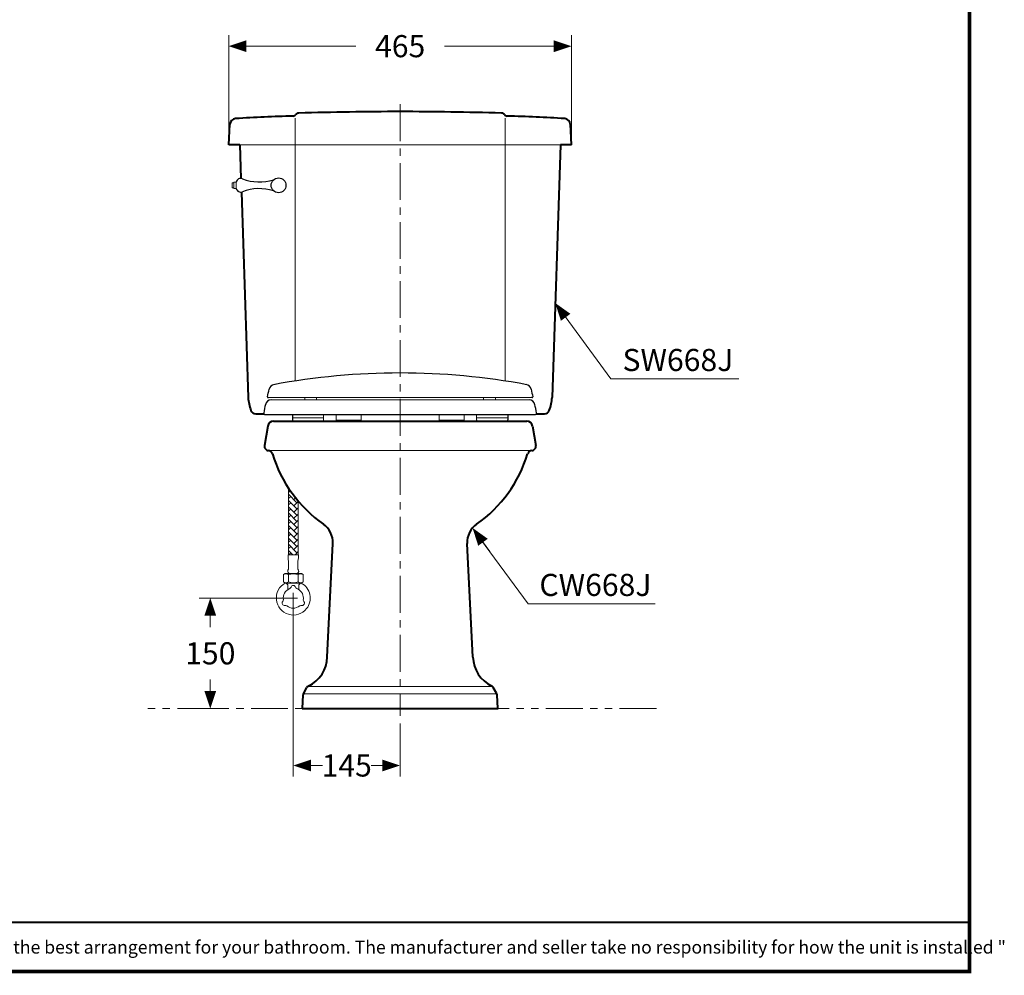
# Model space of a CAD drawing. Units: millimetres. Extents: x -285 to -5, y -1 to 205.
# Drawn here: x -139 to -6, y 1 to 131 of the extents above; entities that cross this region are included whole.
import ezdxf

# ---------------------------------------------------------------- set-up
doc = ezdxf.new("R2010")
doc.units = ezdxf.units.MM
doc.header["$LTSCALE"] = 4
doc.header["$MEASUREMENT"] = 0
doc.linetypes.add('CENTER', pattern=[2, 1.25, -0.25, 0.25, -0.25])
doc.linetypes.add('PHANTOM', pattern=[2.5, 1.25, -0.25, 0.25, -0.25, 0.25, -0.25])
for name, color, linetype, lineweight in [('arsir', 7, 'Continuous', 9), ('BODY', 7, 'Continuous', 40), ('BODY2', 7, 'Continuous', 15), ('center', 7, 'CENTER', 13), ('DIMENSI', 7, 'Continuous', 13), ('DINDING', 7, 'PHANTOM', 13), ('FITTING', 7, 'Continuous', 13), ('FITTING2', 7, 'Continuous', 30)]:
    doc.layers.add(name, color=color, linetype=linetype, lineweight=lineweight)
doc.layers.add('KOP', color=7, linetype='Continuous')
doc.styles.add('ARIAL', font='arial.ttf')
doc.styles.add('Arial Bold', font='arialbd.ttf')

# ---------------------------------------------------------------- blocks, each defined once
blk = doc.blocks.new('P')
at = {"layer": 'DIMENSI'}
blk.add_line((-1.5, 0), (-4.93, 0), dxfattribs=at)
blk.add_lwpolyline([(0, 0, 0, 2, 0), (-3, 0, 2, 2, 0)], format="xyseb", dxfattribs=at)

msp = doc.modelspace()

# ---------------------------------------------------------------- linework, layer by layer
at = {"layer": 'arsir'}
for p, q in [((-102.78, 67.57), (-102.8, 67.59)), ((-102.8, 67), (-102.56, 67.24)), ((-101.66, 65.6), (-102.8, 66.74)), ((-102.8, 66.15), (-102.51, 66.45)), ((-101.66, 64.75), (-102.8, 65.89)), ((-102.8, 65.31), (-102.51, 65.6)), ((-102.08, 66.02), (-101.84, 66.27)), ((-102.08, 65.18), (-101.5, 65.76)), ((-101.66, 63.9), (-102.8, 65.04)), ((-102.8, 64.46), (-102.51, 64.75)), ((-101.66, 63.05), (-102.8, 64.2)), ((-102.08, 64.33), (-101.5, 64.91)), ((-102.8, 63.61), (-102.51, 63.9)), ((-101.66, 62.21), (-102.8, 63.35)), ((-102.8, 62.76), (-102.51, 63.05)), ((-102.08, 63.48), (-101.5, 64.06)), ((-102.08, 62.63), (-101.5, 63.21)), ((-101.66, 61.36), (-102.8, 62.5)), ((-102.8, 61.91), (-102.51, 62.21)), ((-101.66, 60.51), (-102.8, 61.65)), ((-102.08, 61.78), (-101.5, 62.36)), ((-102.08, 60.93), (-101.5, 61.52)), ((-102.8, 61.06), (-102.51, 61.36)), ((-101.66, 59.66), (-102.8, 60.8)), ((-102.8, 60.22), (-102.51, 60.51)), ((-102.08, 60.08), (-101.5, 60.67)), ((-101.66, 58.81), (-102.8, 59.95)), ((-102.8, 59.37), (-102.51, 59.66)), ((-102.28, 58.59), (-102.8, 59.1)), ((-102.73, 58.59), (-102.51, 58.81)), ((-102.08, 59.24), (-101.5, 59.82)), ((-101.88, 58.59), (-101.5, 58.97))]:
    msp.add_line(p, q, dxfattribs=at)
at = {"layer": 'BODY'}
for p, q in [((-110.91, 114.16), (-110.75, 116.96)), ((-64.41, 114.16), (-64.57, 116.96)), ((-109.41, 114.16), (-110.91, 114.16)), ((-109.41, 114.16), (-109.26, 109.59)), ((-65.91, 114.16), (-67.04, 79.89)), ((-64.41, 114.16), (-65.91, 114.16)), ((-109.2, 107.75), (-108.29, 79.89)), ((-107.25, 77.66), (-106.14, 77.66)), ((-69.19, 77.66), (-68.08, 77.66)), ((-104.84, 76.66), (-70.48, 76.66)), ((-105.63, 76), (-106.08, 73.34)), ((-69.7, 76), (-69.25, 73.34)), ((-97.56, 44.66), (-96.8, 60.07)), ((-77.8, 44.66), (-78.56, 60.07)), ((-100.75, 39.77), (-100.31, 40.53)), ((-74.58, 39.77), (-75.02, 40.53)), ((-100.91, 37.66), (-100.82, 39.54)), ((-74.41, 37.66), (-74.51, 39.54)), ((-100.96, 37.66), (-74.36, 37.66))]:
    msp.add_line(p, q, dxfattribs=at)
for centre, radius, start, end in [((-109.96, 116.91), 0.8, 92.9084, 176.7393), ((-95.58, -119.86), 238.01, 91.5919, 93.4717), ((-102.21, 118.56), 0.5, 271.8506, 322.9464), ((-101.41, 117.95), 0.5, 91.7529, 142.9464), ((-87.66, -331.34), 450, 90, 91.7529), ((-87.66, -331.34), 450, 88.2471, 90), ((-73.91, 117.95), 0.5, 37.0536, 88.2471), ((-73.12, 118.56), 0.5, 217.0536, 268.1494), ((-79.74, -119.86), 238.01, 86.5283, 88.4081), ((-65.37, 116.91), 0.8, 3.2607, 87.0916), ((-101.8, 80.37), 6.5, 184.2248, 200.2307), ((-73.52, 80.37), 6.5, 339.7693, 355.7752), ((-107.25, 78.36), 0.7, 200.2307, 270), ((-68.08, 78.36), 0.7, 270, 339.7693), ((-104.84, 75.86), 0.8, 90, 170.405), ((-70.48, 75.86), 0.8, 9.595, 90), ((-105.48, 73.27), 0.603, 173.1432, 266.2346), ((-105.56, 72.06), 0.6, 16.9061, 86.7617), ((-69.77, 72.06), 0.6, 92.8407, 163.0939), ((-69.85, 73.27), 0.603, 274.1716, 6.8521), ((-102.04, 44.78), 4.5, 295.6334, 358.4704), ((-73.29, 44.78), 4.5, 181.5296, 244.3666), ((-99.88, 40.28), 0.5, 115.6334, 150), ((-75.45, 40.28), 0.5, 30, 64.3666), ((-100.32, 39.52), 0.5, 150, 177), ((-75.01, 39.52), 0.5, 3, 30)]:
    msp.add_arc(centre, radius, start, end, dxfattribs=at)
for points in [[(-105, 72.24), (-103.82, 68.37), (-101.38, 65.01), (-98.07, 62.69)], [(-77.28, 62.69), (-73.97, 65.01), (-71.54, 68.37), (-70.36, 72.24)], [(-96.8, 60.07), (-96.75, 61.1), (-97.23, 62.09), (-98.07, 62.69)], [(-77.28, 62.69), (-78.13, 62.09), (-78.61, 61.1), (-78.56, 60.07)]]:
    msp.add_open_spline(points, degree=3, dxfattribs=at)
at = {"layer": 'BODY2'}
for p, q in [((-101.91, 117.79), (-101.91, 82.11)), ((-73.41, 117.79), (-73.41, 82.11)), ((-65.93, 114.16), (-109.41, 114.16)), ((-87.66, 72.66), (-105.53, 72.66)), ((-87.66, 72.66), (-69.79, 72.66)), ((-100.22, 40.64), (-87.66, 40.64)), ((-75.11, 40.64), (-87.66, 40.64)), ((-100.8, 39.66), (-87.66, 39.66)), ((-74.53, 39.66), (-87.66, 39.66))]:
    msp.add_line(p, q, dxfattribs=at)
at = {"layer": 'center'}
msp.add_line((-87.66, 119.67), (-87.66, 36.66), dxfattribs=at)
at = {"layer": 'DIMENSI'}
for p, q in [((-110.91, 115.16), (-110.91, 129.04)), ((-64.41, 115.16), (-64.41, 129.04)), ((-110.11, 127.54), (-93.68, 127.54)), ((-65.21, 127.54), (-81.65, 127.54)), ((-77.13, 61.2), (-75.51, 58.98)), ((-101.61, 52.66), (-114.92, 52.66)), ((-102.16, 53.38), (-102.16, 28.44)), ((-113.42, 51.86), (-113.42, 48.71)), ((-113.42, 38.46), (-113.42, 41.62)), ((-111.66, 37.66), (-114.92, 37.66)), ((-87.66, 35.66), (-87.66, 28.44)), ((-101.36, 29.94), (-100.56, 29.94)), ((-88.46, 29.94), (-89.26, 29.94))]:
    msp.add_line(p, q, dxfattribs=at)
for points in [[(-66.15, 92.04), (-59.09, 82.39), (-41.7, 82.39)], [(-77.37, 61.52), (-70.31, 51.87), (-53.06, 51.87)]]:
    msp.add_lwpolyline(points, dxfattribs=at)
msp.add_lwpolyline([(-77.84, 62.17, 0, 1.6, 0), (-76.42, 60.23, 1.6, 1.6, 0)], format="xyseb", dxfattribs=at)
at = {"layer": 'DINDING'}
msp.add_line((-52.89, 37.66), (-122.4, 37.66), dxfattribs=at)
at = {"layer": 'FITTING'}
for p, q in [((-110.22, 109.02), (-110.46, 109.02)), ((-110.46, 108.3), (-110.46, 109.02)), ((-110.22, 108.3), (-110.46, 108.3)), ((-109.91, 109.09), (-110.22, 109.09)), ((-110.22, 108.23), (-110.22, 109.09)), ((-109.91, 108.23), (-110.22, 108.23)), ((-109.91, 108.23), (-109.91, 109.09)), ((-69.76, 79.86), (-105.57, 79.86)), ((-105.16, 79.56), (-70.16, 79.56)), ((-100.59, 79.86), (-100.59, 79.56)), ((-98.99, 79.86), (-98.99, 79.56)), ((-76.34, 79.86), (-76.34, 79.56)), ((-74.74, 79.86), (-74.74, 79.56)), ((-98.04, 77.56), (-98.04, 76.86)), ((-96.36, 76.81), (-96.36, 77.56)), ((-92.96, 76.81), (-92.96, 77.56)), ((-82.36, 76.81), (-82.36, 77.56)), ((-78.96, 76.81), (-78.96, 77.56)), ((-77.28, 77.56), (-77.28, 76.86)), ((-102.27, 77.12), (-98.28, 77.12)), ((-102.07, 76.66), (-98.24, 76.66)), ((-98.04, 77.12), (-100.46, 77.12)), ((-94.66, 76.81), (-96.36, 76.81)), ((-96.31, 76.81), (-96.31, 76.66)), ((-96.31, 76.66), (-93.01, 76.66)), ((-94.66, 76.81), (-92.96, 76.81)), ((-93.01, 76.81), (-93.01, 76.66)), ((-93.01, 76.66), (-93.01, 76.81)), ((-80.66, 76.81), (-82.36, 76.81)), ((-82.31, 76.81), (-82.31, 76.66)), ((-82.31, 76.66), (-82.31, 76.81)), ((-79.01, 76.66), (-82.31, 76.66)), ((-80.66, 76.81), (-78.96, 76.81)), ((-79.01, 76.81), (-79.01, 76.66)), ((-77.28, 77.12), (-74.86, 77.12)), ((-73.25, 76.66), (-77.08, 76.66)), ((-73.05, 77.12), (-77.04, 77.12)), ((-102.8, 67.6), (-102.8, 58.54)), ((-101.5, 65.85), (-101.5, 58.54)), ((-102.82, 58.54), (-102.87, 58.49)), ((-102.87, 58.49), (-102.87, 58.11)), ((-101.5, 58.54), (-102.82, 58.54)), ((-102.8, 57.68), (-102.8, 56.59)), ((-101.53, 57.68), (-101.53, 56.59)), ((-101.5, 58.54), (-101.45, 58.49)), ((-101.45, 58.49), (-101.46, 58.11)), ((-103.49, 55.84), (-103.28, 55.97)), ((-103.49, 55.84), (-103.49, 54.84)), ((-103.24, 54.69), (-103.49, 54.84)), ((-101.05, 55.97), (-103.28, 55.97)), ((-102.83, 55.84), (-102.83, 54.84)), ((-101.61, 56.01), (-102.72, 56.01)), ((-102.66, 55.97), (-102.62, 56.01)), ((-101.69, 56.01), (-101.66, 55.97)), ((-101.5, 55.84), (-101.5, 54.84)), ((-100.84, 54.84), (-101.09, 54.69)), ((-101.05, 55.97), (-100.84, 55.84)), ((-100.84, 55.84), (-100.84, 54.84)), ((-101.09, 54.69), (-103.24, 54.69)), ((-103.14, 54.69), (-102.94, 54.49)), ((-102.91, 54.42), (-102.91, 53.82)), ((-101.41, 53.82), (-101.41, 54.42)), ((-101.38, 54.49), (-101.19, 54.69))]:
    msp.add_line(p, q, dxfattribs=at)
at = {"layer": 'FITTING', "ltscale": 0.5}
for centre, start, end in [((-98.24, 76.86), 270, 0), ((-77.08, 76.86), 180, 270)]:
    msp.add_arc(centre, 0.2, start, end, dxfattribs=at)
at = {"layer": 'FITTING'}
for centre, radius, start, end in [((-101.13, 58.17), 1.74, 182.1295, 196.4491), ((-103.2, 58.17), 1.74, 343.5509, 357.8705), ((-102.54, 56.33), 0.366, 134.3658, 240.6691), ((-101.78, 56.33), 0.366, 299.3309, 45.6342), ((-103.16, 55.35), 0.592, 55.9126, 124.0874), ((-103.16, 55.33), 0.592, 235.9126, 304.0874), ((-102.16, 53.78), 2.16, 72.1239, 107.8761), ((-102.16, 56.9), 2.16, 252.1273, 287.8727), ((-101.17, 55.35), 0.592, 55.9126, 124.0874), ((-101.17, 55.33), 0.592, 235.9126, 304.0874), ((-102.16, 52.66), 2.3, 118.056, 321.6821), ((-102.16, 52.66), 1.37, 110.4716, 189.5284), ((-103.01, 54.42), 0.1, 0, 45), ((-102.75, 54.24), 0.306, 290.4716, 344.4137), ((-102.16, 54.07), 0.304, 15.5863, 164.4137), ((-101.58, 54.24), 0.306, 195.5863, 249.5284), ((-102.16, 52.66), 1.37, 0, 69.5284), ((-101.31, 54.42), 0.1, 135, 180), ((-102.16, 52.66), 2.3, 321.6821, 61.944), ((-103.38, 51.96), 0.304, 135.5863, 284.4137), ((-103.82, 52.39), 0.306, 315.5863, 9.5284), ((-102.16, 52.66), 1.37, 350.4716, 0), ((-100.51, 52.39), 0.306, 170.4716, 180), ((-100.51, 52.39), 0.306, 180, 224.4137), ((-100.94, 51.96), 0.304, 0, 44.4137), ((-103.23, 51.37), 0.306, 50.4716, 104.4137), ((-102.16, 52.66), 1.37, 230.4716, 309.5284), ((-101.09, 51.37), 0.306, 75.5863, 129.5284), ((-100.94, 51.96), 0.304, 255.5863, 0)]:
    msp.add_arc(centre, radius, start, end, dxfattribs=at)
at = {"layer": 'FITTING2'}
for p, q in [((-105.57, 79.86), (-105.51, 79.86)), ((-69.76, 79.86), (-69.82, 79.86)), ((-105.96, 77.56), (-69.36, 77.56)), ((-102.27, 77.56), (-102.27, 76.86)), ((-73.05, 77.56), (-73.05, 76.86))]:
    msp.add_line(p, q, dxfattribs=at)
msp.add_circle((-104.16, 108.66), 1.01, dxfattribs=at)
for centre, radius, start, end in [((-109.29, 108.96), 0.631, 67.9503, 167.276), ((-109.29, 108.37), 0.631, 192.724, 292.0497), ((-106.75, 115.7), 6.58, 249.4734, 286.7761), ((-106.75, 101.63), 6.58, 73.2239, 110.5266), ((-87.66, -10.23), 93.43, 90, 100.6055), ((-87.66, -10.23), 93.43, 79.3945, 90), ((-104.66, 80.83), 0.8, 97.2529, 167.4403), ((-70.67, 80.83), 0.8, 12.5597, 82.7471), ((-146.08, 89.53), 41.53, 346.6819, 348.1486), ((-29.25, 89.53), 41.53, 191.8514, 193.3181), ((138.78, 31.91), 249.2, 169.1266, 169.3873), ((-105.16, 78.76), 0.8, 90, 170.2251), ((-105.57, 79.96), 0.1, 180, 270), ((-70.16, 78.76), 0.8, 9.7749, 90), ((-69.76, 79.96), 0.1, 270, 0), ((-314.1, 31.91), 249.2, 10.6127, 10.8734), ((-105.96, 77.76), 0.2, 169.3873, 270), ((-69.36, 77.76), 0.2, 270, 10.6127), ((-102.07, 76.86), 0.2, 180, 270), ((-73.25, 76.86), 0.2, 270, 0)]:
    msp.add_arc(centre, radius, start, end, dxfattribs=at)
at = {"layer": 'KOP', "const_width": 0.5}
for points in [[(-10.41, 200.22), (-10.41, 1.72)], [(-280.41, 1.97), (-10.41, 1.97)]]:
    msp.add_lwpolyline(points, dxfattribs=at)
at = {"layer": 'KOP', "const_width": 0.3, "flags": 128}
msp.add_lwpolyline([(-280.41, 8.66), (-10.41, 8.66)], dxfattribs=at)

# ---------------------------------------------------------------- block references
at = {"layer": 'DIMENSI', "yscale": 0.8, "zscale": 0.8}
for p, xscale, rotation in [((-110.91, 127.54), 0.8, 180), ((-66.62, 92.69), 0.8, 126.1874196036059), ((-77.84, 62.17), 0.8, 126.1874196036067), ((-113.42, 52.66), 0.8, 90), ((-113.42, 37.66), 0.8, 270), ((-87.66, 29.94), -0.8, 180)]:
    msp.add_blockref('P', p, dxfattribs=dict(at, xscale=xscale, rotation=rotation))
for p, xscale in [((-64.41, 127.54), 0.8), ((-102.16, 29.94), -0.8)]:
    msp.add_blockref('P', p, dxfattribs=dict(at, xscale=xscale))

# ---------------------------------------------------------------- texts
at = {"layer": 'DIMENSI', "style": 'Arial Bold'}
for s, p in [('SW668J', (-57.49, 83.46)), ('CW668J', (-68.77, 52.94))]:
    msp.add_text(s, height=3, dxfattribs=at).set_placement(p)
at = {"layer": 'DIMENSI', "char_height": 3, "attachment_point": 5, "style": 'ARIAL'}
for s, insert in [('\\A1;465', (-87.66, 127.54)), ('\\A1;150', (-113.42, 45.16)), ('\\A1;145', (-94.91, 29.94))]:
    msp.add_mtext(s, dxfattribs=dict(at, insert=insert))
at = {"layer": 'KOP', "style": 'ARIAL'}
msp.add_text('Note : " This installation drawing is intended as a recommendation only. Please consult your local plumbing contractor for the best arrangement for your bathroom. The manufacturer and seller take no responsibility for how the unit is installed "', height=1.75, dxfattribs=at).set_placement((-276.14, 4.42))

doc.saveas('drawing.dxf')
